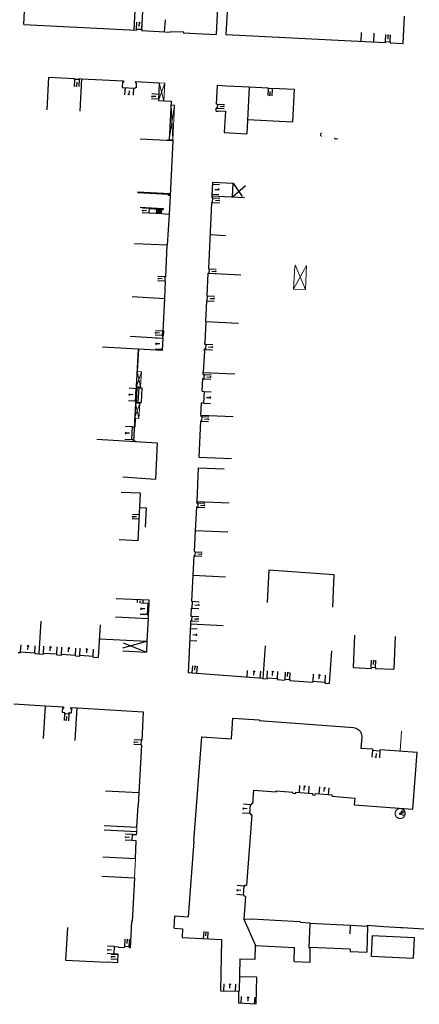
# Model space of a CAD drawing. Units: metres. Extents: x 1897810 to 1919731, y 4208343 to 4229659.
# Drawn here: x 1912746 to 1912832, y 4224181 to 4224392 of the extents above; entities that cross this region are included whole.
import ezdxf

# ---------------------------------------------------------------- set-up
doc = ezdxf.new("R2010")
doc.units = ezdxf.units.M
doc.header["$MEASUREMENT"] = 0
doc.linetypes.add('DGN Style 2', pattern=[380.812648, 228.487589, -152.325059])
for name, color, linetype, lineweight, true_color in [('SOL_BATI', 2, 'Continuous', 30, 0xffff00), ('SOL_BATI_Seuil', 2, 'Continuous', 30, 0xffff00), ('SOL_BATI_Surplomb', 7, 'DGN Style 2', 0, 0xffdaff)]:
    doc.layers.add(name, color=color, linetype=linetype, lineweight=lineweight, true_color=true_color)

# ---------------------------------------------------------------- blocks, each defined once
blk = doc.blocks.new('BAT071_2')
at = {"color": 0, "linetype": 'ByBlock', "lineweight": -2, "flags": 128}
for points in [[(0, 0), (0, 1.5)], [(1, 1.5), (0.85, 1.299)], [(1, 0.591), (1, 1.5), (1.15, 1.299)], [(2, 0), (2, 1.5)]]:
    blk.add_lwpolyline(points, dxfattribs=at)
blk = doc.blocks.new('BAT071')
at = {"flags": 128}
for points in [[(0, 0), (0, 1.5)], [(1, 1.5), (0.85, 1.299)], [(1, 0.591), (1, 1.5), (1.15, 1.299)], [(2, 0), (2, 1.5)]]:
    blk.add_lwpolyline(points, dxfattribs=at)
blk = doc.blocks.new('BAT074')
for p, q in [((-0.384866, 0.319034), (0.384866, -0.319034)), ((0.373691, 0.332054), (-0.373691, -0.332054))]:
    blk.add_line(p, q)
blk.add_circle((0, 0), 0.499905)

msp = doc.modelspace()

# ---------------------------------------------------------------- linework, layer by layer
at = {"layer": 'SOL_BATI'}
for p, q in [((1912746.815998, 4224391.166892), (1912747.174423, 4224398.156468)), ((1912770.481408, 4224389.95339), (1912770.839833, 4224396.942967)), ((1912772.146592, 4224389.867901), (1912772.505025, 4224396.858477)), ((1912788.410601, 4224396.358145), (1912788.002798, 4224389.050972)), ((1912828.065017, 4224387.108476), (1912828.355769, 4224392.941682)), ((1912746.815998, 4224391.166892), (1912770.981155, 4224389.927491)), ((1912770.995187, 4224390.197508), (1912770.981155, 4224389.927491)), ((1912770.995187, 4224390.197508), (1912772.093649, 4224390.141269)), ((1912777.092229, 4224392.15354), (1912776.904257, 4224389.623216)), ((1912772.093649, 4224390.141269), (1912772.079612, 4224389.871152)), ((1912772.079612, 4224389.871152), (1912778.285584, 4224389.552856)), ((1912778.293708, 4224389.702779), (1912778.285584, 4224389.552856)), ((1912778.293708, 4224389.702779), (1912781.009377, 4224389.56341)), ((1912781.009377, 4224389.56341), (1912781.001253, 4224389.413487)), ((1912781.001253, 4224389.413487), (1912788.002798, 4224389.050972)), ((1912819.096314, 4224387.555747), (1912819.190559, 4224389.45484)), ((1912821.791025, 4224387.421535), (1912821.885231, 4224389.315629)), ((1912824.330823, 4224387.294878), (1912824.340304, 4224387.494392)), ((1912824.340304, 4224387.494392), (1912825.338828, 4224387.444903)), ((1912825.338828, 4224387.444903), (1912825.32933, 4224387.245035)), ((1912751.841094, 4224372.864093), (1912752.213516, 4224379.853565)), ((1912757.68467, 4224379.417545), (1912757.693153, 4224379.617068)), ((1912758.683239, 4224379.374055), (1912757.68467, 4224379.417545)), ((1912758.691738, 4224379.57397), (1912758.683239, 4224379.374055)), ((1912759.224547, 4224379.555973), (1912758.853125, 4224372.566493)), ((1912767.967185, 4224378.830428), (1912767.905421, 4224377.662014)), ((1912767.905421, 4224377.662014), (1912770.691019, 4224377.514121)), ((1912768.177076, 4224378.818854), (1912767.967185, 4224378.830428)), ((1912768.18995, 4224379.068731), (1912768.177076, 4224378.818854)), ((1912788.099634, 4224374.108812), (1912788.310928, 4224378.147803)), ((1912788.310928, 4224378.147803), (1912790.314945, 4224378.044772)), ((1912790.314945, 4224378.044772), (1912795.127578, 4224377.796675)), ((1912795.127578, 4224377.796675), (1912794.609116, 4224367.735622)), ((1912795.127578, 4224377.796675), (1912799.160584, 4224377.587426)), ((1912800.03915, 4224377.541836), (1912804.747815, 4224377.29652)), ((1912804.747815, 4224377.29652), (1912804.387428, 4224370.311957)), ((1912788.019172, 4224372.580577), (1912788.055345, 4224373.270233)), ((1912794.767153, 4224370.807113), (1912804.387428, 4224370.311957)), ((1912789.764668, 4224368.007955), (1912794.609116, 4224367.735622)), ((1912778.74271, 4224366.260867), (1912771.753186, 4224366.626291)), ((1912778.744061, 4224366.440838), (1912777.578431, 4224366.340597)), ((1912778.74271, 4224366.260867), (1912777.643216, 4224366.4461)), ((1912777.974485, 4224366.486609), (1912778.744061, 4224366.440838)), ((1912778.74271, 4224366.260867), (1912778.175617, 4224354.516355)), ((1912778.744061, 4224366.440838), (1912778.74271, 4224366.260867)), ((1912787.255971, 4224357.354901), (1912787.1231, 4224354.439205)), ((1912787.255971, 4224357.354901), (1912791.663007, 4224357.154844)), ((1912791.525069, 4224354.230186), (1912791.663007, 4224357.154844)), ((1912791.525069, 4224354.230186), (1912794.303941, 4224356.650075)), ((1912791.663007, 4224357.154844), (1912793.630361, 4224354.298377)), ((1912778.193376, 4224354.884183), (1912771.207994, 4224355.268574)), ((1912778.175617, 4224354.516355), (1912777.652516, 4224354.895241)), ((1912777.846783, 4224354.533821), (1912778.193376, 4224354.884183)), ((1912778.175617, 4224354.516355), (1912777.953363, 4224350.482446)), ((1912787.1231, 4224354.439205), (1912787.105303, 4224354.066377)), ((1912787.1231, 4224354.439205), (1912794.114879, 4224354.10776)), ((1912787.056589, 4224353.037851), (1912786.382833, 4224338.8054)), ((1912771.783577, 4224352.023594), (1912776.682039, 4224351.753855)), ((1912773.680575, 4224350.717492), (1912773.746563, 4224351.915871)), ((1912776.356191, 4224350.570425), (1912773.680575, 4224350.717492)), ((1912773.736064, 4224351.715971), (1912776.67054, 4224351.553962)), ((1912775.277747, 4224350.629513), (1912775.333236, 4224351.627992)), ((1912775.547606, 4224350.614489), (1912775.602095, 4224351.612976)), ((1912775.817465, 4224350.599465), (1912775.871954, 4224351.597952)), ((1912776.086332, 4224350.585449), (1912776.14182, 4224351.583928)), ((1912776.356191, 4224350.570425), (1912776.410679, 4224351.568911)), ((1912777.953363, 4224350.482446), (1912776.356191, 4224350.570425)), ((1912776.682039, 4224351.753855), (1912776.67054, 4224351.553962)), ((1912777.953363, 4224350.482446), (1912777.555014, 4224343.902126)), ((1912786.730894, 4224346.146018), (1912790.03637, 4224345.989224)), ((1912777.555014, 4224343.902126), (1912770.563069, 4224344.211574)), ((1912777.253983, 4224337.099099), (1912777.555014, 4224343.902126)), ((1912786.106768, 4224333.064074), (1912786.338868, 4224337.876828)), ((1912786.338868, 4224337.876828), (1912793.329602, 4224337.539392)), ((1912777.049388, 4224332.487118), (1912777.214242, 4224336.200491)), ((1912770.062178, 4224332.89452), (1912777.049388, 4224332.487118)), ((1912776.595743, 4224324.001413), (1912777.049388, 4224332.487118)), ((1912785.841421, 4224327.551644), (1912786.054529, 4224331.965582)), ((1912785.841421, 4224327.551644), (1912785.602236, 4224322.993917)), ((1912785.841421, 4224327.551644), (1912792.830938, 4224327.18522)), ((1912776.68064, 4224325.587609), (1912776.760597, 4224325.583009)), ((1912776.760597, 4224325.583009), (1912776.698916, 4224324.425594)), ((1912776.618951, 4224324.429194), (1912776.698916, 4224324.425594)), ((1912771.3582, 4224321.590978), (1912770.932393, 4224313.61701)), ((1912771.218303, 4224316.806529), (1912771.468137, 4224321.584153)), ((1912785.513455, 4224321.289762), (1912785.269633, 4224316.647079)), ((1912771.218303, 4224316.806529), (1912771.103359, 4224316.812391)), ((1912785.244327, 4224316.206315), (1912785.269633, 4224316.647079)), ((1912785.269633, 4224316.647079), (1912792.05576, 4224316.359174)), ((1912785.036223, 4224312.592256), (1912785.192551, 4224315.302799)), ((1912770.75428, 4224310.268698), (1912770.919519, 4224313.367133)), ((1912771.029464, 4224313.361308), (1912770.864225, 4224310.262873)), ((1912770.919519, 4224313.367133), (1912771.845055, 4224313.318191)), ((1912770.932393, 4224313.61701), (1912771.857929, 4224313.568068)), ((1912771.439263, 4224313.340234), (1912771.273016, 4224310.240807)), ((1912771.845055, 4224313.318191), (1912771.857929, 4224313.568068)), ((1912771.845055, 4224313.318191), (1912772.147901, 4224313.301919)), ((1912772.147901, 4224313.301919), (1912771.982654, 4224310.202485)), ((1912771.674809, 4224310.218794), (1912771.982654, 4224310.202485)), ((1912784.740747, 4224307.462012), (1912784.892506, 4224310.096597)), ((1912770.741406, 4224310.018821), (1912770.304055, 4224301.838961)), ((1912784.677248, 4224306.195621), (1912784.293574, 4224298.506307)), ((1912784.740747, 4224307.462012), (1912784.729038, 4224307.234124)), ((1912784.740747, 4224307.462012), (1912791.665814, 4224307.168064)), ((1912762.502487, 4224302.320468), (1912775.427143, 4224301.522541)), ((1912770.432563, 4224302.174961), (1912770.304055, 4224301.838961)), ((1912770.304055, 4224301.838961), (1912770.828481, 4224301.903018)), ((1912770.322619, 4224302.180786), (1912770.395078, 4224301.843277)), ((1912770.418689, 4224301.925091), (1912770.823761, 4224301.807063)), ((1912775.427143, 4224301.522541), (1912775.009196, 4224293.796488)), ((1912784.293574, 4224298.506307), (1912791.28663, 4224298.21185)), ((1912784.176406, 4224296.217427), (1912783.86227, 4224289.000541)), ((1912784.176406, 4224296.217427), (1912789.741068, 4224295.983684)), ((1912768.023167, 4224294.227879), (1912775.009196, 4224293.796488)), ((1912771.809581, 4224290.738825), (1912767.715465, 4224290.932534)), ((1912771.330422, 4224280.585486), (1912771.809581, 4224290.738825)), ((1912783.86227, 4224289.000541), (1912783.846901, 4224288.68469)), ((1912783.86227, 4224289.000541), (1912790.852982, 4224288.660106)), ((1912783.802154, 4224287.78512), (1912783.555638, 4224282.783495)), ((1912783.555638, 4224282.783495), (1912783.312485, 4224278.229797)), ((1912783.555638, 4224282.783495), (1912790.54635, 4224282.443059)), ((1912771.330422, 4224280.585486), (1912767.236298, 4224280.778195)), ((1912783.263685, 4224277.323259), (1912783.043823, 4224273.20834)), ((1912799.300734, 4224274.356198), (1912798.981046, 4224267.363502)), ((1912783.043823, 4224273.20834), (1912782.770733, 4224267.596979)), ((1912783.043823, 4224273.20834), (1912790.034534, 4224272.867905)), ((1912813.261729, 4224273.351515), (1912812.942041, 4224266.358819)), ((1912766.64313, 4224268.223964), (1912773.635037, 4224267.909517)), ((1912773.635037, 4224267.909517), (1912773.599114, 4224267.119869)), ((1912773.390208, 4224267.129436), (1912773.282228, 4224264.732498)), ((1912773.390208, 4224267.129436), (1912773.599114, 4224267.119869)), ((1912773.599114, 4224267.119869), (1912773.492134, 4224264.722924)), ((1912782.69972, 4224266.128666), (1912782.615765, 4224264.401477)), ((1912782.69972, 4224266.128666), (1912782.849651, 4224266.121541)), ((1912782.770733, 4224267.596979), (1912782.920664, 4224267.589854)), ((1912782.920664, 4224267.589854), (1912782.849651, 4224266.121541)), ((1912766.465537, 4224264.278711), (1912773.455046, 4224263.911287)), ((1912773.455046, 4224263.911287), (1912773.198463, 4224259.033724)), ((1912773.282228, 4224264.732498), (1912773.492134, 4224264.722924)), ((1912773.492134, 4224264.722924), (1912773.455046, 4224263.911287)), ((1912782.615765, 4224264.401477), (1912782.805674, 4224264.392052)), ((1912782.805674, 4224264.392052), (1912782.757184, 4224263.393521)), ((1912750.486195, 4224263.343747), (1912750.060803, 4224256.357672)), ((1912763.200042, 4224262.5684), (1912762.77365, 4224255.582333)), ((1912782.535402, 4224262.753253), (1912782.056601, 4224252.247948)), ((1912782.567267, 4224263.401946), (1912782.535402, 4224262.753253)), ((1912782.535402, 4224262.753253), (1912789.527278, 4224262.434806)), ((1912782.567267, 4224263.401946), (1912782.757184, 4224263.393521)), ((1912763.016549, 4224259.569092), (1912773.198463, 4224259.033724)), ((1912817.647876, 4224260.375954), (1912817.371416, 4224253.382762)), ((1912826.394365, 4224260.03034), (1912826.117904, 4224253.037149)), ((1912768.049395, 4224257.620521), (1912773.198463, 4224259.033724)), ((1912768.104222, 4224258.664), (1912773.101112, 4224256.720698)), ((1912773.198463, 4224259.033724), (1912773.101112, 4224256.720698)), ((1912798.565325, 4224258.037429), (1912798.045993, 4224251.058059)), ((1912745.651277, 4224256.625741), (1912746.140003, 4224256.596076)), ((1912746.150203, 4224256.755983), (1912746.140003, 4224256.596076)), ((1912746.150203, 4224256.755983), (1912749.173507, 4224256.57231)), ((1912749.173507, 4224256.57231), (1912749.164308, 4224256.412396)), ((1912749.164308, 4224256.412396), (1912750.060803, 4224256.357672)), ((1912750.060803, 4224256.357672), (1912751.029256, 4224256.298409)), ((1912751.029256, 4224256.298409), (1912751.041755, 4224256.498295)), ((1912751.041755, 4224256.498295), (1912753.906138, 4224256.322814)), ((1912753.893646, 4224256.123928), (1912753.906138, 4224256.322814)), ((1912753.893646, 4224256.123928), (1912754.88109, 4224256.063523)), ((1912754.88109, 4224256.063523), (1912754.893589, 4224256.263408)), ((1912754.893589, 4224256.263408), (1912757.887905, 4224256.080952)), ((1912757.875406, 4224255.881067), (1912757.887905, 4224256.080952)), ((1912757.875406, 4224255.881067), (1912758.82387, 4224255.822954)), ((1912758.82387, 4224255.822954), (1912758.836369, 4224256.02284)), ((1912758.836369, 4224256.02284), (1912761.69776, 4224255.848381)), ((1912761.686261, 4224255.648488), (1912761.69776, 4224255.848381)), ((1912761.686261, 4224255.648488), (1912762.77365, 4224255.582333)), ((1912768.01665, 4224256.987833), (1912773.101112, 4224256.720698)), ((1912812.735986, 4224256.991177), (1912812.216654, 4224250.011806)), ((1912817.371416, 4224253.382762), (1912821.26285, 4224253.22857)), ((1912821.27165, 4224253.468479), (1912821.26285, 4224253.22857)), ((1912821.27165, 4224253.468479), (1912822.171287, 4224253.43273)), ((1912822.171287, 4224253.43273), (1912822.161488, 4224253.192829)), ((1912822.161488, 4224253.192829), (1912826.117904, 4224253.037149)), ((1912782.904037, 4224252.184594), (1912782.056601, 4224252.247948)), ((1912782.912861, 4224252.294516), (1912782.904037, 4224252.184594)), ((1912782.912861, 4224252.294516), (1912783.930186, 4224252.218888)), ((1912783.930186, 4224252.218888), (1912783.921362, 4224252.108966)), ((1912798.045993, 4224251.058059), (1912783.921362, 4224252.108966)), ((1912798.045993, 4224251.058059), (1912798.933407, 4224250.992405)), ((1912798.947899, 4224251.191276), (1912798.933407, 4224250.992405)), ((1912798.947899, 4224251.191276), (1912801.142457, 4224251.029821)), ((1912801.142457, 4224251.029821), (1912801.126958, 4224250.829958)), ((1912801.126958, 4224250.829958), (1912802.782873, 4224250.708542)), ((1912802.800664, 4224250.947383), (1912802.782873, 4224250.708542)), ((1912802.800664, 4224250.947383), (1912803.798008, 4224250.873905)), ((1912803.798008, 4224250.873905), (1912803.78021, 4224250.634064)), ((1912803.78021, 4224250.634064), (1912808.765929, 4224250.26668)), ((1912808.782645, 4224250.495531), (1912808.765929, 4224250.26668)), ((1912808.782645, 4224250.495531), (1912811.354955, 4224250.306243)), ((1912811.354955, 4224250.306243), (1912811.338231, 4224250.076393)), ((1912811.338231, 4224250.076393), (1912812.216654, 4224250.011806)), ((1912744.690749, 4224245.617105), (1912751.426976, 4224245.208587)), ((1912751.426976, 4224245.208587), (1912751.003584, 4224238.222498)), ((1912751.426976, 4224245.208587), (1912755.348746, 4224244.966176)), ((1912755.105149, 4224244.750027), (1912755.047118, 4224243.812561)), ((1912755.105149, 4224244.750027), (1912755.335022, 4224244.736303)), ((1912755.348746, 4224244.966176), (1912755.335022, 4224244.736303)), ((1912756.845896, 4224244.873949), (1912756.832173, 4224244.644076)), ((1912756.845896, 4224244.873949), (1912758.243101, 4224244.787471)), ((1912757.81171, 4224237.801441), (1912758.243101, 4224244.787471)), ((1912758.243101, 4224244.787471), (1912765.339045, 4224244.346256)), ((1912755.047118, 4224243.812561), (1912755.595812, 4224243.779446)), ((1912755.583163, 4224243.559564), (1912755.595812, 4224243.779446)), ((1912755.583163, 4224243.559564), (1912756.480651, 4224243.503834)), ((1912756.480651, 4224243.503834), (1912756.494292, 4224243.722708)), ((1912756.494292, 4224243.722708), (1912757.003008, 4224243.691893)), ((1912756.832173, 4224244.644076), (1912757.061038, 4224244.62936)), ((1912757.061038, 4224244.62936), (1912757.003008, 4224243.691893)), ((1912765.339045, 4224244.346256), (1912772.405339, 4224243.951259)), ((1912772.405339, 4224243.951259), (1912772.179652, 4224239.193452)), ((1912791.29974, 4224238.14005), (1912791.613012, 4224242.577233)), ((1912791.613012, 4224242.577233), (1912797.249477, 4224242.184968)), ((1912797.249477, 4224242.184968), (1912797.238278, 4224242.025069)), ((1912797.238278, 4224242.025069), (1912817.452895, 4224240.524499)), ((1912772.179652, 4224239.193452), (1912772.104465, 4224237.835159)), ((1912783.286071, 4224216.222498), (1912784.933618, 4224238.567788)), ((1912784.933618, 4224238.567788), (1912791.29974, 4224238.14005)), ((1912819.20861, 4224238.512532), (1912819.061831, 4224236.141882)), ((1912772.046751, 4224236.8067), (1912771.474827, 4224226.550068)), ((1912771.954541, 4224237.843283), (1912771.896835, 4224236.815824)), ((1912771.896835, 4224236.815824), (1912772.046751, 4224236.8067)), ((1912771.954541, 4224237.843283), (1912772.104465, 4224237.835159)), ((1912819.061831, 4224236.141882), (1912821.545208, 4224235.960261)), ((1912821.545208, 4224235.960261), (1912821.524042, 4224235.67145)), ((1912821.524042, 4224235.67145), (1912823.118997, 4224235.554491)), ((1912823.141162, 4224235.843295), (1912823.118997, 4224235.554491)), ((1912823.141162, 4224235.843295), (1912831.123883, 4224235.25144)), ((1912771.474827, 4224226.550068), (1912764.326568, 4224226.94868)), ((1912771.474827, 4224226.550068), (1912771.294322, 4224223.815709)), ((1912796.068981, 4224227.112639), (1912795.847479, 4224224.230083)), ((1912796.068981, 4224227.112639), (1912800.865918, 4224226.741869)), ((1912800.865918, 4224226.741869), (1912800.885517, 4224226.995433)), ((1912800.885517, 4224226.995433), (1912804.473268, 4224226.722703)), ((1912804.453317, 4224226.464588), (1912804.473268, 4224226.722703)), ((1912804.453317, 4224226.464588), (1912805.071423, 4224226.416813)), ((1912808.66283, 4224226.139222), (1912809.275002, 4224226.091906)), ((1912809.275002, 4224226.091906), (1912809.297584, 4224226.38407)), ((1912809.297584, 4224226.38407), (1912812.888991, 4224226.106479)), ((1912812.866408, 4224225.814315), (1912812.888991, 4224226.106479)), ((1912771.0667, 4224219.199902), (1912771.294322, 4224223.815709)), ((1912795.353547, 4224224.020963), (1912795.207976, 4224222.126547)), ((1912795.564758, 4224224.004733), (1912795.353547, 4224224.020963)), ((1912795.583633, 4224224.250357), (1912795.564758, 4224224.004733)), ((1912795.847479, 4224224.230083), (1912795.583633, 4224224.250357)), ((1912795.664159, 4224221.844418), (1912794.507508, 4224206.792128)), ((1912795.419187, 4224222.110317), (1912795.207976, 4224222.126547)), ((1912795.419187, 4224222.110317), (1912795.400313, 4224221.864693)), ((1912795.664159, 4224221.844418), (1912795.400313, 4224221.864693)), ((1912764.076071, 4224219.551335), (1912771.0667, 4224219.199902)), ((1912783.286071, 4224216.222498), (1912782.043487, 4224200.006524)), ((1912793.97827, 4224206.585721), (1912793.850447, 4224204.667198)), ((1912794.322451, 4224204.383853), (1912793.945942, 4224199.484082)), ((1912781.005082, 4224200.071312), (1912782.043487, 4224200.006524)), ((1912793.945942, 4224199.484082), (1912796.497924, 4224193.871675)), ((1912795.652841, 4224199.401297), (1912793.945942, 4224199.484082)), ((1912795.655878, 4224199.4639), (1912795.652841, 4224199.401297)), ((1912808.132385, 4224198.623707), (1912807.864708, 4224193.416921)), ((1912808.132385, 4224198.623707), (1912816.731533, 4224198.229091)), ((1912816.731533, 4224198.229091), (1912816.644422, 4224196.330851)), ((1912816.731533, 4224198.229091), (1912820.486148, 4224198.024324)), ((1912820.486148, 4224198.024324), (1912820.3266, 4224192.4186)), ((1912820.34214, 4224198.032178), (1912820.350629, 4224198.187832)), ((1912821.45917, 4224196.020765), (1912821.24177, 4224191.551289)), ((1912821.45917, 4224196.020765), (1912821.244767, 4224191.612903)), ((1912821.45917, 4224196.020765), (1912830.445346, 4224195.583668)), ((1912830.445346, 4224195.583668), (1912830.227946, 4224191.114192)), ((1912796.394756, 4224190.916759), (1912796.497924, 4224193.871675)), ((1912796.497924, 4224193.871675), (1912804.842907, 4224193.453083)), ((1912804.722112, 4224190.414308), (1912804.842907, 4224193.453083)), ((1912807.864708, 4224193.416921), (1912808.204253, 4224193.412858)), ((1912816.759497, 4224193.074743), (1912808.204253, 4224193.412858)), ((1912816.759497, 4224193.074743), (1912816.739168, 4224192.56038)), ((1912816.739168, 4224192.56038), (1912820.3266, 4224192.4186)), ((1912793.11296, 4224191.03138), (1912792.955743, 4224184.07229)), ((1912793.11296, 4224191.03138), (1912796.394756, 4224190.916759)), ((1912821.24177, 4224191.551289), (1912830.227946, 4224191.114192)), ((1912792.853767, 4224184.074055), (1912792.801202, 4224181.466723)), ((1912796.532235, 4224181.25674), (1912792.801202, 4224181.466723))]:
    msp.add_line(p, q, dxfattribs=at)
at = {"layer": 'SOL_BATI', "flags": 128}
for points in [[(1912790.502056, 4224396.181466), (1912790.102369, 4224389.023216), (1912802.856186, 4224388.377556)], [(1912802.856186, 4224388.377556), (1912815.570009, 4224387.732196), (1912824.330823, 4224387.294878)], [(1912825.32933, 4224387.245035), (1912828.065017, 4224387.108476)], [(1912752.213516, 4224379.853565), (1912757.693153, 4224379.617068)], [(1912758.691738, 4224379.57397), (1912759.224547, 4224379.555973)], [(1912759.224547, 4224379.555973), (1912768.18995, 4224379.068731)], [(1912770.736702, 4224378.933357), (1912770.722795, 4224378.68376), (1912770.932686, 4224378.672186), (1912770.874448, 4224377.573738), (1912770.694544, 4224377.584088), (1912770.691019, 4224377.514121)], [(1912770.736702, 4224378.933357), (1912775.856088, 4224378.661233)], [(1912775.856088, 4224378.661233), (1912775.651632, 4224374.867165), (1912778.406407, 4224374.742502), (1912777.974485, 4224366.486609)], [(1912800.03915, 4224377.541836), (1912800.032025, 4224377.391906), (1912799.15246, 4224377.437503), (1912799.160584, 4224377.587426)], [(1912788.099634, 4224374.108812), (1912788.290558, 4224374.10138), (1912788.25426, 4224373.261741), (1912788.055345, 4224373.270233)], [(1912788.019172, 4224372.580577), (1912788.438969, 4224372.559428), (1912788.444869, 4224372.679371), (1912790.022104, 4224372.599541), (1912789.764668, 4224368.007955)], [(1912778.175617, 4224354.516355), (1912777.846783, 4224354.533821), (1912777.857207, 4224354.723723), (1912771.19766, 4224355.09067)], [(1912787.056589, 4224353.037851), (1912787.256496, 4224353.028351), (1912787.305211, 4224354.056878), (1912787.105303, 4224354.066377)], [(1912786.382833, 4224338.8054), (1912786.532764, 4224338.798276), (1912786.488793, 4224337.869591)], [(1912777.253983, 4224337.099099), (1912777.054075, 4224337.108598), (1912777.014327, 4224336.208991), (1912777.214242, 4224336.200491)], [(1912786.054529, 4224331.965582), (1912786.134493, 4224331.961982), (1912786.186733, 4224333.060474), (1912786.106768, 4224333.064074)], [(1912776.67474, 4224325.467666), (1912776.524817, 4224325.47579), (1912776.475928, 4224324.557254), (1912776.624851, 4224324.549137)], [(1912769.608533, 4224324.408815), (1912776.595743, 4224324.001413), (1912776.465425, 4224321.292675), (1912763.654384, 4224322.040754)], [(1912785.602236, 4224322.993917), (1912785.54926, 4224322.996314), (1912785.534018, 4224322.69746), (1912785.586987, 4224322.694063)], [(1912785.528704, 4224321.589616), (1912785.478727, 4224321.591991), (1912785.463478, 4224321.292137), (1912785.513455, 4224321.289762)], [(1912785.586942, 4224322.688064), (1912785.835812, 4224322.674197), (1912785.778581, 4224321.576742), (1912785.528704, 4224321.589616)], [(1912785.244327, 4224316.206315), (1912785.474193, 4224316.191591), (1912785.418447, 4224315.292104), (1912785.192551, 4224315.302799)], [(1912785.036223, 4224312.592256), (1912785.436008, 4224312.569258), (1912785.292306, 4224310.075598), (1912784.892506, 4224310.096597)], [(1912770.75428, 4224310.268698), (1912771.674809, 4224310.218794), (1912771.660942, 4224309.969924), (1912770.741406, 4224310.018821)], [(1912770.57044, 4224306.823439), (1912770.680384, 4224306.817614), (1912770.579156, 4224304.920573), (1912770.469211, 4224304.926398)], [(1912784.729038, 4224307.234124), (1912784.978922, 4224307.222249), (1912784.930162, 4224306.187724), (1912784.677248, 4224306.195621)], [(1912770.432563, 4224302.174961), (1912769.972795, 4224302.199409), (1912770.119388, 4224304.945021), (1912770.469211, 4224304.926398)], [(1912770.432563, 4224302.174961), (1912770.418689, 4224301.925091), (1912770.828481, 4224301.903018), (1912770.823761, 4224301.807063)], [(1912771.665609, 4224287.676226), (1912773.043974, 4224287.610887), (1912772.84674, 4224283.446804)], [(1912783.846901, 4224288.68469), (1912784.140779, 4224288.672485), (1912784.097046, 4224287.774908), (1912783.802154, 4224287.78512)], [(1912783.312485, 4224278.229797), (1912783.52539, 4224278.2202), (1912783.474599, 4224277.314677), (1912783.263685, 4224277.323259)], [(1912799.300734, 4224274.356198), (1912813.261729, 4224273.351515)], [(1912817.452895, 4224240.524499), (1912817.725566, 4224240.484456), (1912817.988946, 4224240.405488), (1912818.239042, 4224240.288623), (1912818.46888, 4224240.136914), (1912818.674488, 4224239.95439), (1912818.851883, 4224239.74308), (1912818.997111, 4224239.509015), (1912819.106202, 4224239.256222), (1912819.178194, 4224238.98971), (1912819.21014, 4224238.716499), (1912819.20861, 4224238.512532)], [(1912830.162251, 4224223.029939), (1912831.123883, 4224235.25144)], [(1912805.071423, 4224226.416813), (1912805.093451, 4224226.701799), (1912808.684857, 4224226.424209), (1912808.66283, 4224226.139222)], [(1912812.866408, 4224225.814315), (1912817.735629, 4224225.437959), (1912817.624622, 4224223.993358), (1912830.162251, 4224223.029939)], [(1912763.737902, 4224212.862575), (1912770.728576, 4224212.51714), (1912770.918817, 4224216.282318), (1912770.020254, 4224216.328057), (1912770.08721, 4224217.655416), (1912770.985773, 4224217.609676), (1912771.017331, 4224218.217375), (1912764.026702, 4224218.568809)], [(1912763.531534, 4224208.680563), (1912770.522208, 4224208.335128), (1912770.030943, 4224198.966798), (1912769.930989, 4224198.971547), (1912769.644676, 4224193.330288), (1912769.413834, 4224193.348019)], [(1912793.97827, 4224206.585721), (1912794.189482, 4224206.569491), (1912794.208356, 4224206.815116), (1912794.507508, 4224206.792128)], [(1912794.322451, 4224204.383853), (1912794.042784, 4224204.405344), (1912794.061659, 4224204.650968), (1912793.850447, 4224204.667198)], [(1912779.064377, 4224197.552143), (1912779.186126, 4224200.184953), (1912781.005082, 4224200.071312)], [(1912806.04975, 4224198.959791), (1912800.670807, 4224199.224086), (1912795.655878, 4224199.4639)], [(1912806.04975, 4224198.959791), (1912806.0837, 4224198.863544), (1912808.14187, 4224198.741725), (1912808.132385, 4224198.623707)], [(1912756.161144, 4224197.734031), (1912755.784729, 4224190.745589), (1912764.658207, 4224190.267037), (1912764.662859, 4224190.353993), (1912766.956679, 4224190.228789)], [(1912779.064377, 4224197.552143), (1912780.857503, 4224197.460693), (1912780.761349, 4224195.573613)], [(1912820.350629, 4224198.187832), (1912823.965532, 4224197.950796), (1912827.615612, 4224197.728707), (1912827.98429, 4224197.690943), (1912832.501896, 4224197.421513)], [(1912780.761349, 4224195.573613), (1912789.178245, 4224195.144482)], [(1912789.178245, 4224195.144482), (1912788.954771, 4224184.153312), (1912792.955743, 4224184.07229)], [(1912767.043874, 4224191.98795), (1912766.195296, 4224192.032314), (1912766.278275, 4224193.629524), (1912767.126854, 4224193.58516), (1912767.121029, 4224193.475215), (1912768.423354, 4224193.403447)], [(1912766.956679, 4224190.228789), (1912766.98962, 4224190.887472), (1912767.039124, 4224191.887996), (1912767.043874, 4224191.98795)], [(1912768.423354, 4224193.403447), (1912768.440632, 4224193.707286), (1912769.431113, 4224193.651857), (1912769.413834, 4224193.348019)], [(1912804.722112, 4224190.414308), (1912808.138735, 4224190.278678), (1912808.204253, 4224193.412858)], [(1912793.0275, 4224187.238419), (1912796.666493, 4224187.155114), (1912796.532235, 4224181.25674)]]:
    msp.add_lwpolyline(points, dxfattribs=at)
at = {"layer": 'SOL_BATI_Surplomb'}
for p, q in [((1912777.054474, 4224378.596245), (1912776.851101, 4224374.813168)), ((1912777.974485, 4224366.486609), (1912779.139684, 4224373.857091)), ((1912778.362065, 4224373.896923), (1912779.139684, 4224373.857091)), ((1912778.362065, 4224373.896923), (1912778.744061, 4224366.440838)), ((1912779.139684, 4224373.857091), (1912778.744061, 4224366.440838)), ((1912804.930258, 4224339.654097), (1912807.20246, 4224334.383595)), ((1912804.60557, 4224334.495075), (1912807.408183, 4224339.54551)), ((1912770.938392, 4224313.616965), (1912772.028887, 4224316.76245)), ((1912771.108351, 4224316.811354), (1912771.857929, 4224313.568068)), ((1912771.660942, 4224309.969924), (1912770.57044, 4224306.823439)), ((1912770.741406, 4224310.018821), (1912771.490976, 4224306.774535)), ((1912827.45635, 4224235.528938), (1912827.754439, 4224239.808252)), ((1912827.543674, 4224222.208333), (1912827.952193, 4224223.090743)), ((1912827.596955, 4224222.190561), (1912828.277802, 4224222.832959)), ((1912827.617472, 4224222.011908), (1912828.37465, 4224221.57064)), ((1912827.628408, 4224222.140042), (1912828.484889, 4224222.459872)), ((1912827.637081, 4224222.071893), (1912828.523639, 4224221.979164)), ((1912771.017331, 4224218.217375), (1912771.0667, 4224219.199902)), ((1912770.728576, 4224212.51714), (1912770.522208, 4224208.335128))]:
    msp.add_line(p, q, dxfattribs=at)
at = {"layer": 'SOL_BATI_Surplomb', "flags": 128}
msp.add_lwpolyline([(1912775.856088, 4224378.661233), (1912777.054474, 4224378.596245), (1912775.651632, 4224374.867165), (1912776.851101, 4224374.813168), (1912775.856088, 4224378.661233)], close=True, dxfattribs=at)
for points in [[(1912804.920556, 4224339.427194), (1912804.60557, 4224334.495075), (1912807.20246, 4224334.383595), (1912807.408183, 4224339.54551)], [(1912771.108351, 4224316.811354), (1912772.028887, 4224316.76245), (1912771.857929, 4224313.568068), (1912770.938392, 4224313.616965)], [(1912770.741406, 4224310.018821), (1912771.660942, 4224309.969924), (1912771.490976, 4224306.774535), (1912770.57044, 4224306.823439)]]:
    msp.add_lwpolyline(points, dxfattribs=at)
at = {"layer": 'SOL_BATI_Surplomb'}
msp.add_circle((1912827.460692, 4224222.135394), 1.074367, dxfattribs=at)
for centre, radius, start, end in [((1912810.734847, 4224367.562309), 0.347632, 95.734234, 257.873151), ((1912813.723516, 4224366.930605), 0.333015, 184.795351, 344.271848)]:
    msp.add_arc(centre, radius, start, end, dxfattribs=at)

# ---------------------------------------------------------------- block references
at = {"layer": 'SOL_BATI', "xscale": 0.300369, "yscale": 0.300369, "rotation": 331.774383}
msp.add_blockref('BAT074', (1912827.48774, 4224222.087513), dxfattribs=at)
at = {"layer": 'SOL_BATI_Seuil'}
for name, p, xscale, yscale, rotation in [('BAT071_2', (1912770.995187, 4224390.197508), 0.549951, 0.999867, 357.069136), ('BAT071_2', (1912824.340304, 4224387.494392), 0.499875, 0.999867, 357.162587), ('BAT071_2', (1912758.683239, 4224379.374055), 0.499758, 0.999867, 177.506181), ('BAT071_2', (1912770.306209, 4224377.534008), 0.89988, 0.999867, 176.959326), ('BAT071_2', (1912775.66903, 4224375.187001), 0.509932, 0.999867, 86.921362), ('BAT071_2', (1912800.032025, 4224377.391906), 0.439941, 0.999867, 177.029823), ('BAT071_2', (1912788.290558, 4224374.10138), 0.419944, 0.999867, 267.524592), ('BAT071_2', (1912787.237979, 4224356.956078), 1.084856, 0.999867, 267.396526), ('BAT071_2', (1912787.305211, 4224354.056878), 0.514932, 0.999867, 267.288729), ('BAT071_2', (1912773.680575, 4224350.717492), 0.499933, 0.999867, 86.842781), ('BAT071_2', (1912786.532764, 4224338.798276), 0.464938, 0.999867, 267.289979), ('BAT071_2', (1912777.014327, 4224336.208991), 0.44994, 0.999867, 87.462334), ('BAT071_2', (1912786.186733, 4224333.060474), 0.549927, 0.999867, 267.241087), ('BAT071_2', (1912776.475928, 4224324.557254), 0.459939, 0.999867, 86.940856), ('BAT071_2', (1912776.477165, 4224321.524562), 1.174844, 0.999867, 87.245617), ('BAT071_2', (1912785.835812, 4224322.674197), 0.549927, 0.999867, 267.001259), ('BAT071_2', (1912785.474193, 4224316.191591), 0.45094, 0.999867, 266.473712), ('BAT071_2', (1912770.764727, 4224310.461599), 1.344821, 0.999867, 86.946151), ('BAT071_2', (1912785.436008, 4224312.569258), 1.249334, 0.999867, 266.70977), ('BAT071_2', (1912784.978922, 4224307.222249), 0.517931, 0.999867, 267.268115), ('BAT071_2', (1912769.972795, 4224302.199409), 1.374817, 0.999867, 86.946345), ('BAT071_2', (1912784.140779, 4224288.672485), 0.44944, 0.999867, 267.223856), ('BAT071_2', (1912771.547956, 4224285.18937), 0.44994, 0.999867, 87.294837), ('BAT071_2', (1912783.52539, 4224278.2202), 0.45344, 0.999867, 266.750512), ('BAT071_2', (1912772.326616, 4224267.968331), 0.59992, 0.460605, 177.420806), ('BAT071_2', (1912773.282228, 4224264.732498), 1.19984, 0.999867, 87.423281), ('BAT071_2', (1912782.920664, 4224267.589854), 0.734902, 0.999867, 267.219104), ('BAT071_2', (1912782.805674, 4224264.392052), 0.499933, 0.999867, 267.214587), ('BAT071_2', (1912782.491152, 4224261.786686), 1.304826, 0.999867, 267.389676), ('BAT071_2', (1912746.150203, 4224256.755983), 1.514798, 0.999867, 356.516565), ('BAT071_2', (1912751.041755, 4224256.498295), 1.434809, 0.999867, 356.510206), ('BAT071_2', (1912754.893589, 4224256.263408), 1.4998, 0.999867, 356.509031), ('BAT071_2', (1912758.836369, 4224256.02284), 1.433809, 0.999867, 356.509856), ('BAT071_2', (1912782.912861, 4224252.294516), 0.509932, 0.999867, 355.742101), ('BAT071_2', (1912821.27165, 4224253.468479), 0.44994, 0.999867, 357.742506), ('BAT071_2', (1912794.666234, 4224251.309401), 1.414812, 0.999867, 355.744612), ('BAT071_2', (1912798.947899, 4224251.191276), 1.099854, 0.999867, 355.777926), ('BAT071_2', (1912802.800664, 4224250.947383), 0.499933, 0.999867, 355.780315), ('BAT071_2', (1912808.782645, 4224250.495531), 1.289828, 0.999867, 355.776459), ('BAT071_2', (1912756.480651, 4224243.503834), 0.44994, 0.999867, 176.455154), ('BAT071_2', (1912771.896835, 4224236.815824), 0.514932, 0.999867, 86.809823), ('BAT071_2', (1912823.118997, 4224235.554491), 0.799894, 0.999867, 175.825242), ('BAT071', (1912805.873659, 4224226.641495), 1.005922, 1.005922, 355.580225), ('BAT071_2', (1912770.020254, 4224216.328057), 0.664523, 0.999867, 87.112278), ('BAT071', (1912793.850447, 4224204.667198), 0.961388, 0.961388, 86.18826), ('BAT071_2', (1912785.355107, 4224195.339157), 0.452382, 0.999867, 357.036442), ('BAT071_2', (1912768.440632, 4224193.707286), 0.496015, 0.999867, 356.796994), ('BAT071_2', (1912766.195296, 4224192.032314), 0.799682, 0.999867, 87.025992), ('BAT071_2', (1912766.98962, 4224190.887472), 0.500874, 0.999867, 87.167391), ('BAT071_2', (1912789.705575, 4224184.137678), 1.24993, 0.999867, 358.85957), ('BAT071_2', (1912793.377899, 4224181.434398), 1.449522, 0.999867, 356.782594)]:
    msp.add_blockref(name, p, dxfattribs=dict(at, xscale=xscale, yscale=yscale, rotation=rotation))
for p, xscale, rotation in [((1912810.121647, 4224226.320376), 1.007513, 355.580225), ((1912795.207976, 4224222.126547), 0.95, 85.605902)]:
    msp.add_blockref('BAT071', p, dxfattribs=dict(at, xscale=xscale, rotation=rotation))

doc.saveas('drawing.dxf')
